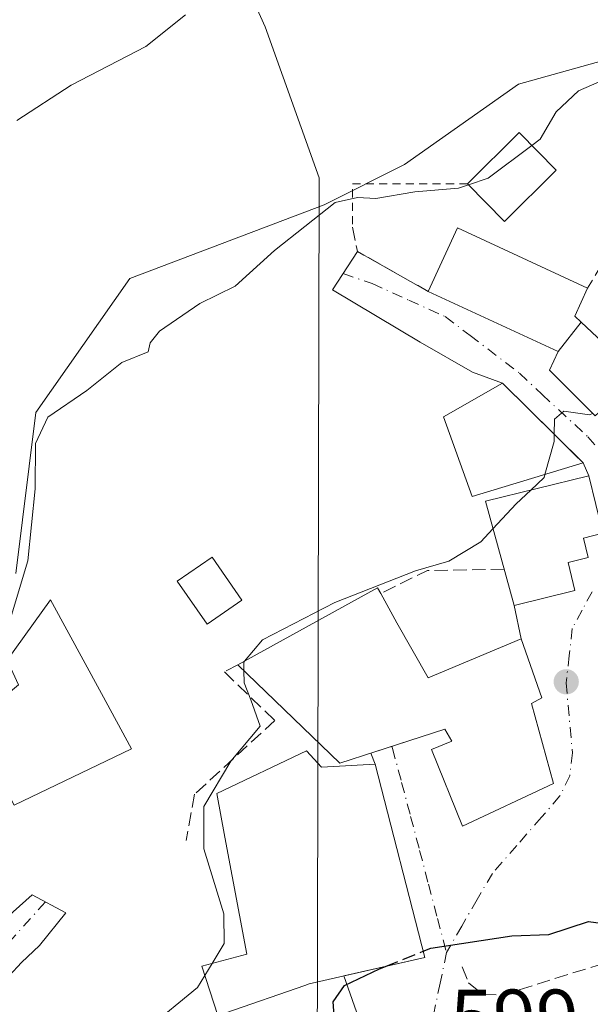
# Model space of a CAD drawing. Units: metres. Extents: x 621052 to 624514, y 4731806 to 4734180.
# Drawn here: x 622588 to 622659, y 4733883 to 4734004 of the extents above; entities that cross this region are included whole.
import ezdxf

# ---------------------------------------------------------------- set-up
doc = ezdxf.new("R2010")
doc.units = ezdxf.units.M
doc.header["$MEASUREMENT"] = 0
for name, pattern in [('DGN Style 2', [1.6480167562047852, 0.988810053722871, -0.6592067024819142]), ('DGN Style 3', [2.307223458686699, 1.648016756204785, -0.6592067024819142]), ('DGN Style 4', [2.6384748266838614, 1.318413404963828, -0.6592067024819142, 0.001648016756204785, -0.6592067024819142])]:
    doc.linetypes.add(name, pattern=pattern)
for name, color, linetype, lineweight in [('Alambrada', 7, 'DGN Style 2', 0), ('Corriente natural lineal', 142, 'Continuous', 13), ('Cultivos herbáceos CxS', 92, 'Continuous', 0), ('Curva de nivel maestra', 30, 'Continuous', 30), ('Curva de nivel maestra oculto', 30, 'DGN Style 3', 30), ('Curva de nivel normal', 30, 'Continuous', 0), ('Edificación Cxs', 1, 'Continuous', 13), ('Edificación ligera Cxs', 1, 'Continuous', 0), ('Muro lineal', 1, 'DGN Style 3', 13), ('Núcleo urbano CxS', 7, 'Continuous', 0), ('Obra de contención lineal', 1, 'DGN Style 3', 13), ('Punto de cota en terreno', 7, 'Continuous', 0), ('Rótulo de punto de cota en terreno', 7, 'Continuous', 0), ('Vía urbana Cxs', 4, 'Continuous', 0), ('Vía urbana eje', 4, 'DGN Style 4', 0)]:
    doc.layers.add(name, color=color, linetype=linetype, lineweight=lineweight)
doc.styles.add('Style-Arial', font='txt')

# ---------------------------------------------------------------- blocks, each defined once
blk = doc.blocks.new('5PATER')
at = {"layer": 'Punto de cota en terreno', "linetype": 'Continuous', "lineweight": 0}
h = blk.add_hatch(color=51, dxfattribs=at)
edge = h.paths.add_edge_path()
edge.add_ellipse((0, 0), major_axis=(-0.1095731443231308, -0.1110710700762829), ratio=0.9994222409660322, start_angle=0, end_angle=360)
blk = doc.blocks.new('*U25')
at = {"layer": 'Vía urbana Cxs', "color": 4, "linetype": 'Continuous', "lineweight": 0}
for points in [[(622584.7966, 4733891.680299999, 609.4060000000027), (622589.9359999998, 4733896.2611, 608.8573000000034), (622594.0698999995, 4733894.0266, 608.7673000000068), (622590.8298000004, 4733890.0044, 608.7771000000066), (622588.5953000003, 4733887.8816, 608.8877999999969), (622584.0144999997, 4733882.965600001, 608.5179000000062)], [(622631.0231, 4733878.764699999, 601.1255999999995), (622628.3901000004, 4733886.2487, 604.6726999999955), (622638.3701, 4733888.520099999, 601.8353999999963), (622632.2600999996, 4733912.340100001, 605.7041999999929), (622631.7160999998, 4733913.724099999, 606.5773000000045), (622640.8501000004, 4733916.670100001, 607.2434999999969), (622641.7100999998, 4733915.190099999, 606.960500000001), (622639.2100999998, 4733914.1801, 605.9162000000069), (622643.0100999996, 4733904.710100001, 603.2437999999966), (622654.2600999996, 4733909.9801, 603.1941999999982), (622651.5500999996, 4733919.860099999, 604.8322000000044), (622652.7901, 4733920.550100001, 604.1346999999951), (622650.2600999996, 4733927.8101, 604.0163999999932), (622649.3901000004, 4733931.940099999, 605.3282999999938), (622656.9001000002, 4733933.770099999, 604.9854999999952), (622656.0601000005, 4733937.220100001, 606.7878000000055), (622658.5201000003, 4733937.8301, 605.7268999999942), (622657.9301000005, 4733940.2501, 606.8942999999999), (622660.3400999998, 4733940.840100001, 605.7035000000033), (622658.6201, 4733947.9101, 607.3418999999994), (622657.9001000002, 4733949.540100001, 607.5158999999985), (622656.8106000006, 4733950.6121, 607.8396000000066), (622654.2869999995, 4733953.095100001, 609.3705000000045), (622647.9401000004, 4733959.340100001, 608.8997999999992), (622644.2522999998, 4733960.706300001, 607.9486999999936), (622637.7964000005, 4733964.410499999, 607.6566000000021), (622627.0014000004, 4733970.8663, 609.037599999996), (622630.0601000005, 4733975.610099999, 609.8050999999978), (622638.7901, 4733970.670100001, 611.8858999999939), (622654.8400999998, 4733963.2501, 611.0954999999958), (622653.7500999998, 4733960.950099999, 609.7198000000062), (622659.3901000004, 4733955.3101, 609.4085999999952)]]:
    blk.add_polyline3d(points, dxfattribs=at)

msp = doc.modelspace()

# ---------------------------------------------------------------- linework, layer by layer
at = {"layer": 'Alambrada', "color": 7, "linetype": 'DGN Style 2', "lineweight": 0, "extrusion": (-0.03832674795787992, -0.280600945154873, 0.9590590023398795), "elevation": -1351636.721457801, "flags": 128}
msp.add_lwpolyline([(-23741.77447953576, 4579389.031240631), (-23755.80285948073, 4579387.022811005), (-23755.0788357784, 4579381.49574544)], dxfattribs=at)
at = {"layer": 'Corriente natural lineal', "color": 142, "linetype": 'Continuous', "lineweight": 13, "extrusion": (-0.0001905739149451441, -0.08976513262175587, 0.9959629434105375), "elevation": -424456.2565506137, "flags": 128}
msp.add_lwpolyline([(612573.5708496614, 4716234.104265926), (612573.5708496614, 4716009.649023618)], dxfattribs=at)
at = {"layer": 'Corriente natural lineal', "color": 142, "linetype": 'Continuous', "lineweight": 13}
msp.add_polyline3d([(622647.4600999998, 4734139.7601, 630.1766000000061), (622644.1101000002, 4734115.530099999, 626.4792000000016), (622642.4700999996, 4734108.920100001, 624.6907000000066), (622639.5100999996, 4734102.2601, 624.2415000000037), (622632.1101000002, 4734089.200099999, 623.5834000000032), (622628.1901000004, 4734082.550100001, 623.0696999999927), (622621.1501000002, 4734071.280099999, 621.834400000007), (622611.9401000004, 4734057.520099999, 620.0972999999941), (622609.5401, 4734052.720100001, 619.5412000000069), (622605.8701, 4734043.790100001, 617.6101999999955), (622604.3901000004, 4734039.7301, 617.0731999999989), (622603.4401000004, 4734036.090100001, 616.7762999999978), (622602.9801000003, 4734032.440099999, 616.6637999999948), (622603.0900999998, 4734029.4901, 616.6802000000025), (622604.0000999998, 4734026.550100001, 616.6616999999969), (622605.3601000002, 4734024.0701, 616.582899999994), (622610.7901, 4734016.4301, 615.6573000000062), (622613.2701000003, 4734013.620100001, 615.0999000000012), (622615.3901000004, 4734010.610099999, 614.8371999999945), (622618.6601, 4734003.3101, 613.6931000000042), (622625.3346999995, 4733984.6787, 611.6312999999936)], dxfattribs=at)
at = {"layer": 'Cultivos herbáceos CxS', "color": 92, "linetype": 'Continuous', "lineweight": 0}
msp.add_polyline3d([(622715.2934999998, 4734005.346100001, 612.7609999999986), (622708.6744999997, 4733995.4209, 611.3423000000039), (622700.4045000002, 4733997.0759, 611.7115000000049), (622688.8211000003, 4734000.381300001, 611.9747000000061), (622674.7597000003, 4734000.381300001, 611.3438000000025), (622664.8311000001, 4734000.381100001, 612.1551000000036), (622649.9423000002, 4733996.2481, 612.8674000000028), (622635.8806999996, 4733986.319499999, 612.575800000006), (622625.9517000001, 4733981.354900001, 611.0280000000057), (622601.9617, 4733972.2577, 612.5668000000006), (622590.3822999997, 4733955.713300001, 611.5415000000066), (622587.9005000005, 4733935.855699999, 611.4930000000022)], dxfattribs=at)
msp.add_polyline3d([(622715.2934999998, 4734005.346100001, 612.7609999999986), (622708.6744999997, 4733995.4209, 611.3423000000039), (622700.4045000002, 4733997.0759, 611.7115000000049), (622688.8211000003, 4734000.381300001, 611.9747000000061), (622674.7597000003, 4734000.381300001, 611.3438000000025), (622664.8311000001, 4734000.381100001, 612.1551000000036), (622649.9423000002, 4733996.2481, 612.8674000000028), (622635.8806999996, 4733986.319499999, 612.575800000006), (622625.9517000001, 4733981.354900001, 611.0280000000057), (622601.9617, 4733972.2577, 612.5668000000006), (622590.3822999997, 4733955.713300001, 611.5415000000066), (622587.9005000005, 4733935.855699999, 611.4930000000022)], dxfattribs=at)
at = {"layer": 'Curva de nivel maestra', "color": 30, "linetype": 'Continuous', "lineweight": 30, "elevation": 600, "flags": 128}
for points in [[(622638.1727, 4733889.289100001), (622639.1200000001, 4733889.670100001), (622649.1200000001, 4733891.190099999), (622653.6699999999, 4733891.340100001), (622658.5700000003, 4733892.940099999), (622662.1699999999, 4733892.4801), (622665.1699999999, 4733891.360099999), (622670.3399999999, 4733891.5801), (622672.6100000005, 4733893.1601), (622672.9483000003, 4733893.974400001)], [(622625.5025000004, 4733861.614200001), (622625.5800000001, 4733861.840100001), (622624.5099999999, 4733862.460100001), (622621.8399999999, 4733863.5001), (622621.2300000006, 4733865.0801), (622622.8200000003, 4733867.110099999), (622625.4800000006, 4733869.460100001), (622627.8700000001, 4733872.7601), (622628.6500000004, 4733874.9901), (622628.3200000003, 4733877.4301), (622627.2400000002, 4733880.780099999), (622627.0599999996, 4733883.0601), (622628.4500000002, 4733885.0801), (622632.7800000003, 4733887.120100001), (622633.5116999998, 4733887.4144)]]:
    msp.add_lwpolyline(points, dxfattribs=at)
at = {"layer": 'Curva de nivel maestra oculto', "color": 30, "linetype": 'DGN Style 3', "lineweight": 30, "elevation": 600, "flags": 128}
msp.add_lwpolyline([(622633.5116999998, 4733887.4144), (622638.1727, 4733889.289100001)], dxfattribs=at)
at = {"layer": 'Curva de nivel normal', "color": 30, "linetype": 'Continuous', "lineweight": 0, "flags": 128}
for points, elevation in [([(622588.0300000003, 4733991.7401), (622594.7300000006, 4733996.100099999), (622603.9400000004, 4734000.880100001), (622608.8600000005, 4734004.790100001)], 615), ([(622651.5727000004, 4733988.670100001), (622652.6100000005, 4733989.450099999), (622654.5899999999, 4733992.8301), (622657.3200000003, 4733995.390100001), (622662.7100000001, 4733997.7601), (622672.2999999998, 4733999.970100001), (622680.3499999996, 4734000.030099999), (622687.5300000003, 4733998.3201), (622693.5999999996, 4733997.0601), (622700.4699999997, 4733994.9301), (622707.4400000004, 4733993.2401), (622714.4800000006, 4733990.620100001), (622722.1399999997, 4733988.790100001), (622728.9800000006, 4733988.7501), (622734.2000000002, 4733991.5101), (622734.5700000003, 4733995.7501), (622735.1299999999, 4733997.380100001), (622736.2599999999, 4733997.920100001), (622736.8907000005, 4733998.083500001)], 610), ([(622643.7411000002, 4733983.817199999), (622646.2000000002, 4733984.630100001), (622651.5727000004, 4733988.670100001)], 610), ([(622570.0418999996, 4733896.0603), (622572.9100000003, 4733900.540100001), (622575.7300000006, 4733905.7601), (622580.2100000001, 4733912.200099999), (622582.8799999999, 4733919.190099999), (622586.75, 4733928.670100001), (622589.3899999997, 4733937.450099999), (622590.2800000003, 4733946.3101), (622590.3399999999, 4733951.890100001), (622591.8600000005, 4733955.170100001), (622596.6699999999, 4733958.460100001), (622601, 4733961.880100001), (622604.2199999997, 4733963.2301), (622604.4800000006, 4733964.3301), (622605.6200000001, 4733965.780099999), (622610.5999999996, 4733969.1601), (622614.9600000001, 4733971.3101), (622619.8099999996, 4733975.720100001), (622627.3099999996, 4733981.620100001), (622630.0800000001, 4733982.2401), (622632.3200000003, 4733982.110099999), (622637.1200000001, 4733982.960100001), (622642.54, 4733983.420100001), (622643.7411000002, 4733983.817199999)], 610), ([(622654.3328, 4733953.050000001), (622654.3600000005, 4733954.9101), (622655.5300000003, 4733955.9001), (622658.6900000004, 4733955.450099999), (622659.0713000001, 4733955.628799999)], 605), ([(622653.1875, 4733948.106000001), (622654.3200000003, 4733952.170100001), (622654.3328, 4733953.050000001)], 605), ([(622651.4473000001, 4733946.159), (622653.0800000001, 4733947.720100001), (622653.1875, 4733948.106000001)], 605), ([(622646.7832000004, 4733941.375800001), (622649.6600000003, 4733944.450099999), (622651.4473000001, 4733946.159)], 605), ([(622616.1239, 4733925.0593), (622618.3399999999, 4733927.6801), (622627.2699999996, 4733932.280099999), (622637.2300000006, 4733936.220100001), (622641.3499999996, 4733937.390100001), (622645.29, 4733939.780099999), (622646.7832000004, 4733941.375800001)], 605), ([(622612.1371999999, 4733887.795700001), (622613.6200000001, 4733890.2401), (622613.5599999996, 4733893.920100001), (622611.1100000005, 4733901.9101), (622611.1200000001, 4733907.130100001), (622614.4500000002, 4733912.710100001), (622618.04, 4733917.050100001), (622616.9000000004, 4733920.300100001), (622616.0700000003, 4733922.390100001), (622616.0524000004, 4733923.8948)], 605), ([(622616.0524000004, 4733923.8948), (622616.04, 4733924.960100001), (622616.1239, 4733925.0593)], 605), ([(622611.2367000004, 4733886.3112), (622612.1371999999, 4733887.795700001)], 605), ([(622555.2914000005, 4733826.5711), (622558.5800000001, 4733827.200099999), (622560.8399999999, 4733829.4301), (622562.8700000001, 4733833.8301), (622566.8799999999, 4733840.780099999), (622570.7999999998, 4733846.100099999), (622574.5199999996, 4733850.850099999), (622580.3399999999, 4733854.4101), (622583.9400000004, 4733857.030099999), (622585.4299999997, 4733859.290100001), (622586.0800000001, 4733861.9301), (622587.54, 4733864.200099999), (622591.7400000002, 4733868.270099999), (622598.1600000003, 4733875.800100001), (622604.1100000005, 4733879.710100001), (622610.3200000003, 4733884.800100001), (622611.2367000004, 4733886.3112)], 605)]:
    msp.add_lwpolyline(points, dxfattribs=dict(at, elevation=elevation))
at = {"layer": 'Edificación Cxs', "color": 1, "linetype": 'Continuous', "lineweight": 13, "extrusion": (0.08568998886906574, -0.4531885628878395, 0.8872865108155732), "elevation": -2091489.472320372, "flags": 128}
msp.add_lwpolyline([(1491331.694964246, 4024908.813981224), (1491339.15587372, 4024914.461627892), (1491342.774414037, 4024908.36842249)], dxfattribs=at)
at = {"layer": 'Edificación Cxs', "color": 1, "linetype": 'Continuous', "lineweight": 13, "extrusion": (0.03587784374290473, -0.1132797034161421, 0.9929151469900691), "elevation": -513316.8932194317, "flags": 128}
msp.add_lwpolyline([(2022959.927716066, 4294468.273932393), (2022951.930727926, 4294464.158655772), (2022948.975007919, 4294470.003358457)], dxfattribs=at)
at = {"layer": 'Edificación Cxs', "color": 1, "linetype": 'Continuous', "lineweight": 13, "flags": 128}
for points, elevation in [([(622657.6804999998, 4733966.864), (622654.8399, 4733963.2498), (622638.7901, 4733970.670100001), (622642.4200999998, 4733978.5001), (622658.4600999998, 4733971.0801), (622656.8701, 4733967.630100001)], 613.7666000000025), ([(622667.4803999999, 4733961.750299999), (622660.0077999998, 4733955.581700001), (622659.8400999998, 4733955.7501), (622659.3901000004, 4733955.3101), (622653.7500999998, 4733960.950099999), (622654.8399, 4733963.2498), (622657.6804999998, 4733966.864), (622662.2100999998, 4733962.5801), (622664.4704999998, 4733964.975500001), (622667.4001000002, 4733968.0801), (622670.6001000004, 4733965.0601), (622667.6646999996, 4733961.9461)], 612.1159999999945), ([(622656.9001000002, 4733933.770099999), (622649.3901000004, 4733931.940099999), (622645.8400999998, 4733944.790100001), (622658.6201, 4733947.9101), (622660.3400999998, 4733940.840100001), (622657.9301000005, 4733940.2501), (622658.5201000003, 4733937.8301), (622656.0601000005, 4733937.220100001)], 609.0771999999998), ([(622634.9200999998, 4733929.800100001), (622638.8000999996, 4733923.020099999), (622650.2600999996, 4733927.8101), (622652.7901, 4733920.550100001), (622651.5500999996, 4733919.860099999), (622654.2600999996, 4733909.9801), (622643.0100999996, 4733904.710100001), (622639.2100999998, 4733914.1801), (622641.7100999998, 4733915.190099999), (622640.8501000004, 4733916.670100001), (622627.8901000004, 4733912.4901), (622615.3101000005, 4733924.610099999), (622632.5401, 4733934.120100001), (622632.9301000005, 4733933.4101)], 607.243499999997), ([(622602.1700999998, 4733914.2601), (622587.7100999998, 4733907.3201), (622582.3501000004, 4733917.300100001), (622588.2600999996, 4733922.130100001), (622586.8501000004, 4733925.190099999), (622592.1700999998, 4733932.630100001), (622598.4700999996, 4733921.0701)], 618.1834999999992), ([(622623.7801000001, 4733914.0101), (622625.6201, 4733912.0001), (622632.2600999996, 4733912.340100001), (622638.3701, 4733888.520099999), (622624.0900999998, 4733885.270099999), (622623.5500999996, 4733885.0801), (622613.8300999999, 4733881.710100001), (622612.8201000001, 4733881.350099999), (622610.8701, 4733887.460100001), (622616.4200999998, 4733888.9301), (622613.7100999998, 4733903.360099999), (622612.7100999998, 4733908.7401)], 608.001399999994)]:
    msp.add_lwpolyline(points, close=True, dxfattribs=dict(at, elevation=elevation))
at = {"layer": 'Edificación Cxs', "color": 1, "linetype": 'Continuous', "lineweight": 13, "extrusion": (-0.0396110687795533, -0.2159664191830996, 0.9755969808355145), "elevation": -1046445.128042128, "flags": 128}
msp.add_lwpolyline([(-241603.2135726396, 4652390.592361829), (-241601.0556928584, 4652399.157779937), (-241583.9402709638, 4652394.64302534)], dxfattribs=at)
at = {"layer": 'Edificación Cxs', "color": 1, "linetype": 'Continuous', "lineweight": 13, "extrusion": (0.6487508084195662, -0.2332499920035844, 0.7243734049544386), "elevation": -699804.6590888349, "flags": 128}
msp.add_lwpolyline([(4665457.017335838, 736186.3752883321), (4665453.232844826, 736186.8294462075), (4665452.785760446, 736185.4189603624)], dxfattribs=at)
at = {"layer": 'Edificación Cxs', "color": 1, "linetype": 'Continuous', "lineweight": 13, "extrusion": (0.08207469316533564, -0.120999865080077, 0.9892536466409508), "elevation": -521102.8521722084, "flags": 128}
msp.add_lwpolyline([(3172651.073830196, 3529933.340454237), (3172670.67144657, 3529931.519095361), (3172670.595643811, 3529930.703826949)], dxfattribs=at)
at = {"layer": 'Edificación Cxs', "color": 1, "linetype": 'Continuous', "lineweight": 13, "extrusion": (0.06251094528849853, -0.1133992525277912, 0.9915810563162635), "elevation": -497301.6804164839, "flags": 128}
msp.add_lwpolyline([(2830611.479213012, 3812889.633496824), (2830611.479213012, 3812885.476338313)], dxfattribs=at)
at = {"layer": 'Edificación Cxs', "color": 1, "linetype": 'Continuous', "lineweight": 13}
for points in [[(622671.7600999996, 4733944.420100001, 610.5041999999958), (622669.0500999996, 4733943.5801, 607.9704999999958), (622667.2701000003, 4733945.360099999, 608.4229999999952), (622668.7500999998, 4733946.840100001, 610.6750999999931), (622660.0081000002, 4733955.581900001, 610.005799999999), (622659.8400999998, 4733955.7501, 609.9354000000021), (622659.3901000004, 4733955.3101, 609.4085999999952), (622653.7500999998, 4733960.950099999, 609.7198000000062), (622654.8400999998, 4733963.2501, 611.0954999999958), (622638.7901, 4733970.670100001, 611.8858999999939)], [(622657.6803000001, 4733966.863700001, 612.1159999999945), (622662.2100999998, 4733962.5801, 609.8879000000015), (622664.4704999998, 4733964.975500001, 609.1757999999973), (622667.4001000002, 4733968.0801, 608.1404999999941), (622670.6001000004, 4733965.0601, 607.4182000000001), (622667.6646999996, 4733961.9461, 610.2880000000005), (622667.4801000003, 4733961.7501, 610.5552000000025), (622678.4001000002, 4733951.450099999, 609.5751000000018)], [(622657.9001000002, 4733949.540100001, 607.5158999999985), (622644.2301000003, 4733945.380100001, 608.9548000000068), (622640.6700999998, 4733955.1801, 608.8509000000049), (622647.9401000004, 4733959.340100001, 608.8997999999992), (622657.9001000002, 4733949.540100001, 607.5158999999985)], [(622656.9001000002, 4733933.770099999, 604.9854999999952), (622649.3901000004, 4733931.940099999, 605.3282999999938), (622645.8400999998, 4733944.790100001, 609.0771999999997), (622658.6201, 4733947.9101, 607.3418999999994), (622660.3400999998, 4733940.840100001, 605.7035000000033), (622657.9301000005, 4733940.2501, 606.8942999999999), (622658.5201000003, 4733937.8301, 605.7268999999942), (622656.0601000005, 4733937.220100001, 606.7878000000055), (622656.9001000002, 4733933.770099999, 604.9854999999952)], [(622602.1700999998, 4733914.2601, 608.252800000002), (622587.7100999998, 4733907.3201, 612.1772000000057), (622582.3501000004, 4733917.300100001, 618.1834999999992), (622588.2600999996, 4733922.130100001, 613.4863000000041), (622586.8501000004, 4733925.190099999, 613.4268000000011), (622592.1700999998, 4733932.630100001, 610.5476999999955), (622598.4700999996, 4733921.0701, 609.689400000003), (622602.1700999998, 4733914.2601, 608.252800000002)], [(622634.9200999998, 4733929.800100001, 606.0250999999989), (622638.8000999996, 4733923.020099999, 606.8478999999934), (622650.2600999996, 4733927.8101, 604.0163999999932), (622652.7901, 4733920.550100001, 604.1346999999951), (622651.5500999996, 4733919.860099999, 604.8322000000044), (622654.2600999996, 4733909.9801, 603.1941999999982), (622643.0100999996, 4733904.710100001, 603.2437999999966), (622639.2100999998, 4733914.1801, 605.9162000000069), (622641.7100999998, 4733915.190099999, 606.960500000001), (622640.8501000004, 4733916.670100001, 607.2434999999969), (622627.8901000004, 4733912.4901, 607.0969999999943), (622615.3101000005, 4733924.610099999, 606.948900000003)], [(622612.8201000001, 4733881.350099999, 604.3991999999998), (622610.8701, 4733887.460100001, 605.9180999999953), (622616.4200999998, 4733888.9301, 608.0013999999937), (622613.7100999998, 4733903.360099999, 606.5589999999938), (622612.7100999998, 4733908.7401, 605.9597999999969), (622623.7801000001, 4733914.0101, 606.4146999999939)], [(622623.7801000001, 4733914.0101, 606.4146999999939), (622625.6201, 4733912.0001, 606.6726000000053), (622632.2600999996, 4733912.340100001, 605.7041999999929), (622638.3701, 4733888.520099999, 601.8353999999963), (622624.0900999998, 4733885.270099999, 605.6465000000027), (622623.5500999996, 4733885.0801, 605.6690999999992), (622613.8300999999, 4733881.710100001, 604.3727000000072)]]:
    msp.add_polyline3d(points, dxfattribs=at)
for points in [[(622654.5800999999, 4733985.610099999, 615.238200000007), (622648.1901000004, 4733979.300100001, 615.238200000007), (622643.6201, 4733983.940099999, 615.238200000007), (622650.0201000003, 4733990.2501, 615.238200000007)], [(622657.9001000002, 4733949.540100001, 608.9548000000068), (622644.2301000003, 4733945.380100001, 608.9548000000068), (622640.6700999998, 4733955.1801, 608.9548000000068), (622647.9401000004, 4733959.340100001, 608.9548000000068)]]:
    msp.add_3dface(points, dxfattribs=at)
at = {"layer": 'Edificación ligera Cxs', "color": 1, "linetype": 'Continuous', "lineweight": 0}
msp.add_polyline3d([(622615.7901, 4733932.600099999, 607.7516000000032), (622611.5100999996, 4733929.610099999, 607.5601000000024), (622607.8201000001, 4733934.920100001, 607.5810999999958), (622612.1201, 4733937.9001, 607.5518000000011), (622615.7901, 4733932.600099999, 607.7516000000032)], dxfattribs=at)
msp.add_3dface([(622615.7901, 4733932.600099999, 607.7516000000032), (622611.5100999996, 4733929.610099999, 607.7516000000032), (622607.8201000001, 4733934.920100001, 607.7516000000032), (622612.1201, 4733937.9001, 607.7516000000032)], dxfattribs=at)
at = {"layer": 'Muro lineal', "color": 1, "linetype": 'DGN Style 3', "lineweight": 13}
msp.add_polyline3d([(622682.2600999996, 4733949.0701, 606.1059999999999), (622688.5800999999, 4733952.1501, 605.2473999999929), (622690.2500999998, 4733952.970100001, 604.7406000000046), (622689.6501000002, 4733959.210100001, 605.6894999999931), (622686.0900999998, 4733964.850099999, 606.9572000000044), (622679.5500999996, 4733963.960100001, 606.9058999999979), (622678.3601000002, 4733965.440099999, 606.6297999999952), (622669.7500999998, 4733970.190099999, 607.760500000004), (622660.2401000002, 4733974.050100001, 611.901199999993), (622658.4600999998, 4733971.0801, 612.7752999999939)], dxfattribs=at)
at = {"layer": 'Núcleo urbano CxS', "color": 7, "linetype": 'Continuous', "lineweight": 0}
for points in [[(622587.9005000005, 4733935.855699999, 611.4930000000022), (622590.3822999997, 4733955.713300001, 611.5415000000066), (622601.9617, 4733972.2577, 612.5668000000006), (622625.9517000001, 4733981.354900001, 611.0280000000057), (622635.8806999996, 4733986.319499999, 612.575800000006), (622649.9423000002, 4733996.2481, 612.8674000000028), (622664.8311000001, 4734000.381100001, 612.1551000000036), (622674.7597000003, 4734000.381300001, 611.3438000000025), (622688.8211000003, 4734000.381300001, 611.9747000000061), (622700.4045000002, 4733997.0759, 611.7115000000049), (622708.6744999997, 4733995.4209, 611.3423000000039), (622715.2934999998, 4734005.346100001, 612.7609999999986)], [(622715.2934999998, 4734005.346100001, 612.7609999999986), (622708.6744999997, 4733995.4209, 611.3423000000039), (622700.4045000002, 4733997.0759, 611.7115000000049), (622688.8211000003, 4734000.381300001, 611.9747000000061), (622674.7597000003, 4734000.381300001, 611.3438000000025), (622664.8311000001, 4734000.381100001, 612.1551000000036), (622649.9423000002, 4733996.2481, 612.8674000000028), (622635.8806999996, 4733986.319499999, 612.575800000006), (622625.9517000001, 4733981.354900001, 611.0280000000057), (622601.9617, 4733972.2577, 612.5668000000006), (622590.3822999997, 4733955.713300001, 611.5415000000066), (622587.9005000005, 4733935.855699999, 611.4930000000022)]]:
    msp.add_polyline3d(points, dxfattribs=at)
at = {"layer": 'Obra de contención lineal', "color": 1, "linetype": 'DGN Style 3', "lineweight": 13, "extrusion": (-0.3703824393860296, -0.2817126585175154, 0.8851298360271492), "elevation": -1563692.338285085, "flags": 128}
msp.add_lwpolyline([(-3390995.568879704, 2975606.88552204), (-3390992.84172937, 2975605.39372289), (-3390983.624807219, 2975609.865252234)], dxfattribs=at)
at = {"layer": 'Obra de contención lineal', "color": 1, "linetype": 'DGN Style 3', "lineweight": 13, "extrusion": (-0.1084883557221074, 0.5103934263511594, 0.8530702356841653), "elevation": 2349137.511676775, "flags": 128}
msp.add_lwpolyline([(-1593289.977537149, -3839378.219864183), (-1593280.696621181, -3839380.316660219), (-1593274.464316841, -3839378.478010994)], dxfattribs=at)
at = {"layer": 'Obra de contención lineal', "color": 1, "linetype": 'DGN Style 3', "lineweight": 13, "extrusion": (0.003549638701677661, 0.001827957653134508, 0.9999920292861869), "elevation": 11470.41718356611, "flags": 128}
msp.add_lwpolyline([(622609.2331654419, 4733911.551684833), (622607.5631493406, 4733910.691683398)], dxfattribs=at)
at = {"layer": 'Obra de contención lineal', "color": 1, "linetype": 'DGN Style 3', "lineweight": 13}
for points in [[(622613.6401000004, 4733923.7501, 606.9563999999956), (622619.8701, 4733917.7501, 606.8752999999997), (622609.9700999996, 4733908.6501, 606.4781999999977), (622608.9101, 4733902.9301, 606.5032999999967)], [(622642.9700999996, 4733887.380100001, 600.6294999999955), (622643.7801000001, 4733885.390100001, 600.6203999999998), (622645.5100999996, 4733883.970100001, 600.8484999999928), (622647.8201000001, 4733883.860099999, 601.1364999999934), (622662.7801000001, 4733888.520099999, 600.2315999999992), (622675.6700999998, 4733891.090100001, 601.4593000000023)]]:
    msp.add_polyline3d(points, dxfattribs=at)
at = {"layer": 'Vía urbana Cxs', "color": 4, "linetype": 'Continuous', "lineweight": 0, "extrusion": (-0.1767773265750677, 0.1000320725307747, 0.9791544113540875), "elevation": 364079.6074724209, "flags": 128}
msp.add_lwpolyline([(-4426715.572947714, -1752092.724791975), (-4426715.572947714, -1752082.480465319)], dxfattribs=at)
at = {"layer": 'Vía urbana Cxs', "color": 4, "linetype": 'Continuous', "lineweight": 0, "extrusion": (0.7013603948408466, 0.7128068431257372, 3.0688965639538e-05), "elevation": 3811099.23650584, "flags": 128}
msp.add_lwpolyline([(2876369.9078381, 490.5572067130593), (2876371.436299497, 490.8809067130136), (2876374.976616711, 492.4118067139387), (2876383.880726133, 491.9411067137117)], dxfattribs=at)
at = {"layer": 'Vía urbana Cxs', "color": 4, "linetype": 'Continuous', "lineweight": 0, "extrusion": (0.03926777768945038, -0.0888978856794402, 0.9952664002954472), "elevation": -395783.0728674263, "flags": 128}
msp.add_lwpolyline([(2482341.225262953, 4059470.992898067), (2482341.225262953, 4059472.783310311)], dxfattribs=at)
at = {"layer": 'Vía urbana Cxs', "color": 4, "linetype": 'Continuous', "lineweight": 0, "extrusion": (0.04304507338190507, 0.01048901255537775, 0.999018069042377), "elevation": 77060.9941534683, "flags": 128}
msp.add_lwpolyline([(4451940.953238536, -1723974.36029972), (4451940.953238537, -1723982.097644991)], dxfattribs=at)
at = {"layer": 'Vía urbana Cxs', "color": 4, "linetype": 'Continuous', "lineweight": 0, "extrusion": (0.06118378028279996, -0.2904471410837677, 0.9549329836520322), "elevation": -1336282.906650473, "flags": 128}
msp.add_lwpolyline([(1585082.628156772, 4301119.30522579), (1585082.628156772, 4301123.725054022)], dxfattribs=at)
at = {"layer": 'Vía urbana Cxs', "color": 4, "linetype": 'Continuous', "lineweight": 0, "extrusion": (0.1852173922237863, -0.4712148360042053, 0.8623520719215267), "elevation": -2114845.07319654, "flags": 128}
msp.add_lwpolyline([(2311229.362771702, 3603227.232771215), (2311229.362771702, 3603228.95721188)], dxfattribs=at)
at = {"layer": 'Vía urbana Cxs', "color": 4, "linetype": 'Continuous', "lineweight": 0, "extrusion": (0.2895109085596138, -0.08064811041991936, 0.9537711025768623), "elevation": -200944.5506398575, "flags": 128}
msp.add_lwpolyline([(4727337.079986601, 639727.2177814905), (4727341.94620217, 639717.776919492), (4727363.252909339, 639730.6500054894)], dxfattribs=at)
at = {"layer": 'Vía urbana Cxs', "color": 4, "linetype": 'Continuous', "lineweight": 0}
for points in [[(622647.9401000004, 4733959.340100001, 608.8997999999992), (622644.2522999998, 4733960.706300001, 607.9486999999936), (622637.7964000005, 4733964.410499999, 607.6566000000021), (622627.0014000004, 4733970.8663, 609.037599999996), (622630.0601000005, 4733975.610099999, 609.8050999999978)], [(622638.7901, 4733970.670100001, 611.8858999999939), (622654.8400999998, 4733963.2501, 611.0954999999958), (622653.7500999998, 4733960.950099999, 609.7198000000062), (622659.3901000004, 4733955.3101, 609.4085999999952), (622659.8400999998, 4733955.7501, 609.9354000000021), (622660.0081000002, 4733955.581900001, 610.005799999999), (622661.6330000004, 4733953.957000001, 610.5478000000003), (622668.7500999998, 4733946.840100001, 610.6750999999931), (622667.2701000003, 4733945.360099999, 608.4229999999952), (622669.0500999996, 4733943.5801, 607.9704999999958), (622671.7600999996, 4733944.420100001, 610.5041999999958)], [(622656.9001000002, 4733933.770099999, 604.9854999999952), (622656.0601000005, 4733937.220100001, 606.7878000000055), (622658.5201000003, 4733937.8301, 605.7268999999942), (622657.9301000005, 4733940.2501, 606.8942999999999), (622660.3400999998, 4733940.840100001, 605.7035000000033), (622658.6201, 4733947.9101, 607.3418999999994)], [(622631.7160999998, 4733913.724099999, 606.5773000000045), (622640.8501000004, 4733916.670100001, 607.2434999999969), (622641.7100999998, 4733915.190099999, 606.960500000001), (622639.2100999998, 4733914.1801, 605.9162000000069), (622643.0100999996, 4733904.710100001, 603.2437999999966), (622654.2600999996, 4733909.9801, 603.1941999999982), (622651.5500999996, 4733919.860099999, 604.8322000000044), (622652.7901, 4733920.550100001, 604.1346999999951), (622650.2600999996, 4733927.8101, 604.0163999999932)], [(622584.7966, 4733891.680299999, 609.4060000000027), (622589.9359999998, 4733896.2611, 608.8573000000034), (622594.0698999995, 4733894.0266, 608.7673000000068), (622590.8298000004, 4733890.0044, 608.7771000000066), (622588.5953000003, 4733887.8816, 608.8877999999969), (622584.0144999997, 4733882.965600001, 608.5179000000062)], [(622583.0088999998, 4733851.011800001, 604.5451999999932), (622592.0587999999, 4733852.7994, 603.9851999999955), (622600.8852000004, 4733855.592599999, 602.6530999999959), (622612.1377999998, 4733859.5261, 602.0620000000055), (622614.7511999998, 4733861.5667, 602.0810000000056), (622627.8481000002, 4733871.091700001, 601.2691000000051), (622631.6845000006, 4733874.399, 600.5632999999943), (622632.2137000002, 4733876.383400001, 600.6073999999935), (622631.0231, 4733878.764699999, 601.1255999999995), (622628.3901000004, 4733886.2487, 604.6726999999955)]]:
    msp.add_polyline3d(points, dxfattribs=at)
at = {"layer": 'Vía urbana eje', "color": 4, "linetype": 'DGN Style 4', "lineweight": 0}
for points in [[(622628.2873000001, 4733972.8606, 609.2532999999967), (622631.8901000004, 4733971.630100001, 608.9087000000001), (622636.3901000004, 4733969.590100001, 609.6769999999962), (622640.8901000004, 4733967.5601, 611.1282999999967), (622643.9600999998, 4733965.2301, 610.5586000000039), (622650.0500999996, 4733960.5801, 609.1046999999963), (622652.8501000004, 4733957.960100001, 607.7344000000012), (622658.4801000003, 4733952.7301, 607.8588000000018), (622661.3701, 4733949.420100001, 607.5081000000064)], [(622659.0000999998, 4733933.630100001, 605.1340000000055), (622657.7801000001, 4733931.360099999, 604.0920999999944), (622656.5701000001, 4733929.100099999, 603.5032000000066), (622656.1901000004, 4733925.7501, 602.9486999999936), (622655.8000999996, 4733922.380100001, 603.0112999999983), (622656.5800999999, 4733913.7601, 602.4532000000036), (622656.2600999996, 4733910.940099999, 602.5699000000022), (622655.0301000001, 4733908.440099999, 602.624299999996), (622652.7600999996, 4733905.8101, 601.932799999995), (622649.7301000003, 4733902.340100001, 600.9565000000002), (622646.7100999998, 4733898.890100001, 600.796199999997), (622644.8201000001, 4733895.6501, 600.5764999999956), (622642.9401000004, 4733892.4001, 600.4404000000068), (622641.0500999996, 4733889.1501, 601.0293999999994)], [(622634.3197999997, 4733914.563899999, 606.4370000000055), (622634.3901000004, 4733914.300100001, 606.2437999999966), (622635.5100999996, 4733910.100099999, 604.1174000000028), (622636.6201, 4733905.920100001, 602.6569000000018), (622637.7301000003, 4733901.7301, 601.7581000000064), (622638.8300999999, 4733897.540100001, 601.8944999999949), (622639.9401000004, 4733893.340100001, 601.7825000000012), (622641.0500999996, 4733889.1501, 601.0293999999994)], [(622591.5631999997, 4733895.3816, 608.5785999999935), (622586.6601, 4733889.920100001, 609.1523000000016), (622583.8501000004, 4733886.790100001, 609.2844000000041), (622581.0500999996, 4733883.6501, 609.4845999999961), (622578.2600999996, 4733880.5101, 609.476800000004), (622575.4600999998, 4733877.390100001, 608.7525000000023), (622572.4801000003, 4733873.380100001, 608.3228999999993), (622569.4801000003, 4733869.380100001, 608.3978000000062), (622566.5000999998, 4733865.380100001, 608.417300000001), (622564.5500999996, 4733862.5701, 608.6490999999951), (622562.6201, 4733859.7601, 608.2494000000006), (622560.6901000004, 4733856.940099999, 608.3858999999939), (622557.9801000003, 4733854.5801, 608.6778999999951), (622555.2600999996, 4733852.190099999, 608.9704999999958), (622552.5500999996, 4733849.8301, 609.4036999999954)], [(622641.0500999996, 4733889.1501, 601.0293999999994), (622640.2600999996, 4733885.360099999, 600.6627000000008), (622639.4801000003, 4733881.590100001, 599.946100000001), (622638.7100999998, 4733877.8101, 599.7287000000069), (622637.9200999998, 4733874.020099999, 599.7409000000043)]]:
    msp.add_polyline3d(points, dxfattribs=at)

# ---------------------------------------------------------------- block references
at = {"layer": 'Punto de cota en terreno', "color": 7, "linetype": 'Continuous', "lineweight": 0, "xscale": 10, "yscale": 10, "zscale": 10}
msp.add_blockref('5PATER', (622655.8200000003, 4733922.52, 602.0099999999948), dxfattribs=at)
at = {"layer": 'Vía urbana Cxs', "color": 4, "linetype": 'Continuous', "lineweight": 0}
msp.add_blockref('*U25', (0, 0), dxfattribs=at)

# ---------------------------------------------------------------- texts
at = {"layer": 'Rótulo de punto de cota en terreno', "color": 7, "linetype": 'Continuous', "lineweight": 0, "style": 'Style-Arial'}
msp.add_text('599,38', height=7.000000000000002, dxfattribs=at).set_placement((622641.4578, 4733877.557800001))

doc.saveas('drawing.dxf')
